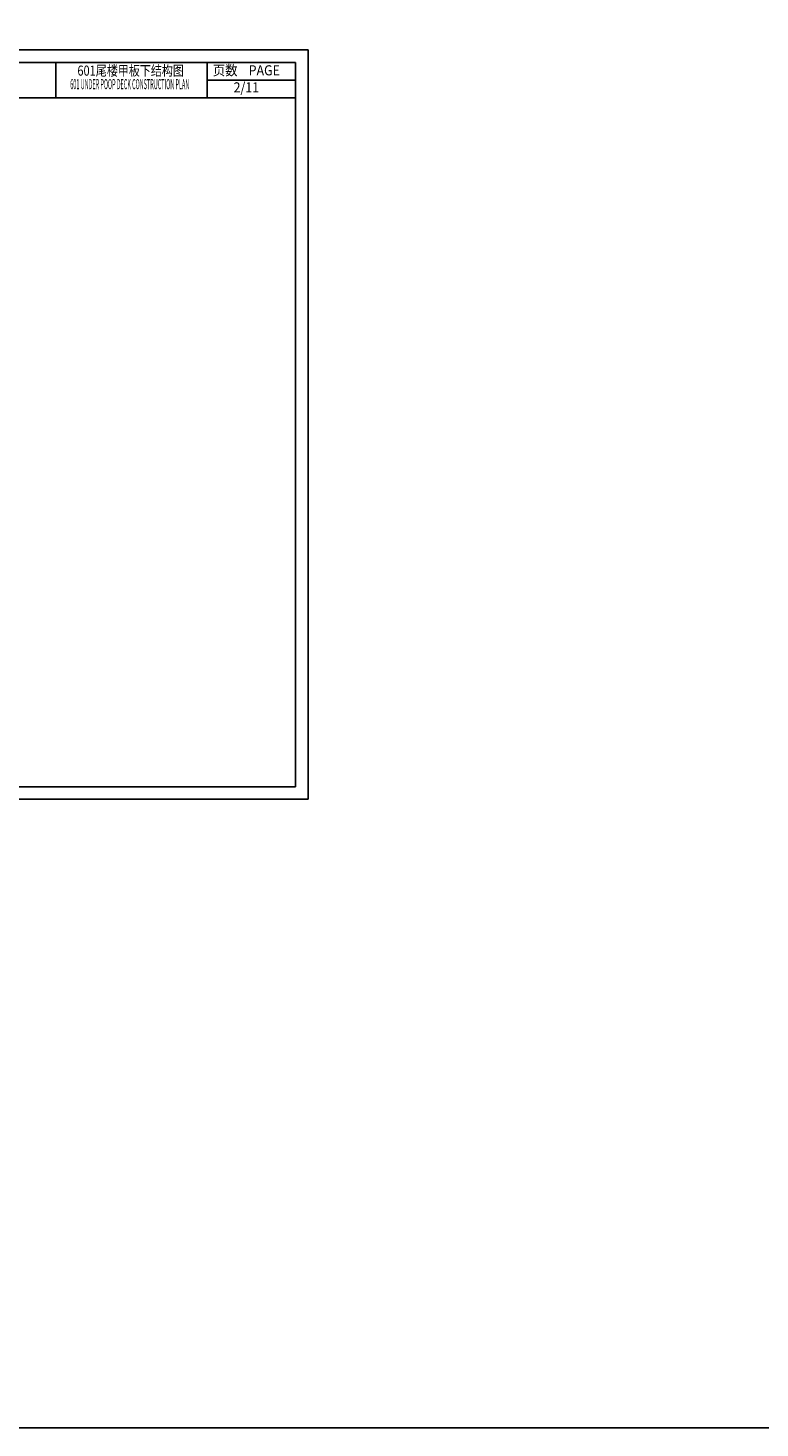
# Model space of a CAD drawing. Units: inches. Extents: x 39 to 345596, y 19 to 51773.
# Drawn here: x 51065 to 65568, y 19 to 27763 of the extents above; entities that cross this region are included whole.
import ezdxf
from ezdxf.enums import TextEntityAlignment as Align

# ---------------------------------------------------------------- set-up
doc = ezdxf.new("R2010")
doc.units = ezdxf.units.IN
doc.header["$MEASUREMENT"] = 0
doc.layers.add('PLINE', color=15, linetype='Continuous')
doc.styles.add('HZDX', font='romans.shx', dxfattribs={"bigfont": 'hzdx.shx'})

msp = doc.modelspace()

# ---------------------------------------------------------------- linework, layer by layer
for p, q in [((35366, 27327.6), (56616, 27327.6)), ((56616, 27327.6), (56616, 12477.6)), ((35366, 12477.6), (56616, 12477.6))]:
    msp.add_line(p, q)
at = {"color": 2}
msp.add_lwpolyline([(38.9, 43509.7), (345595.7, 43509.7), (345595.7, 19.4), (38.9, 19.4)], close=True, dxfattribs=at)
at = {"layer": 'PLINE'}
for p, q in [((36616, 27077.6), (56366, 27077.6)), ((56366, 12727.6), (56366, 27077.6)), ((36616, 26377.6), (56366, 26377.6)), ((36616, 12727.6), (56366, 12727.6))]:
    msp.add_line(p, q, dxfattribs=at)
at = {"layer": 'PLINE', "color": 0}
for p, q in [((51616, 26377.6), (51616, 27077.6)), ((54616, 26377.6), (54616, 27077.6)), ((54616, 26727.6), (56366, 26727.6))]:
    msp.add_line(p, q, dxfattribs=at)

# ---------------------------------------------------------------- texts
at = {"style": 'HZDX'}
for s, width, p in [('601尾楼甲板下结构图', 0.8, (53098.7, 26891.6)), ('页数    PAGE', 0.9, (55390.7, 26898.1)), ('601 UNDER POOP DECK CONSTRUCTION PLAN', 0.4, (53080.9, 26624.1)), ('2/11', 0.9, (55390.7, 26560.7))]:
    msp.add_text(s, height=200, dxfattribs=dict(at, width=width)).set_placement(p, align=Align.MIDDLE)

doc.saveas('drawing.dxf')
